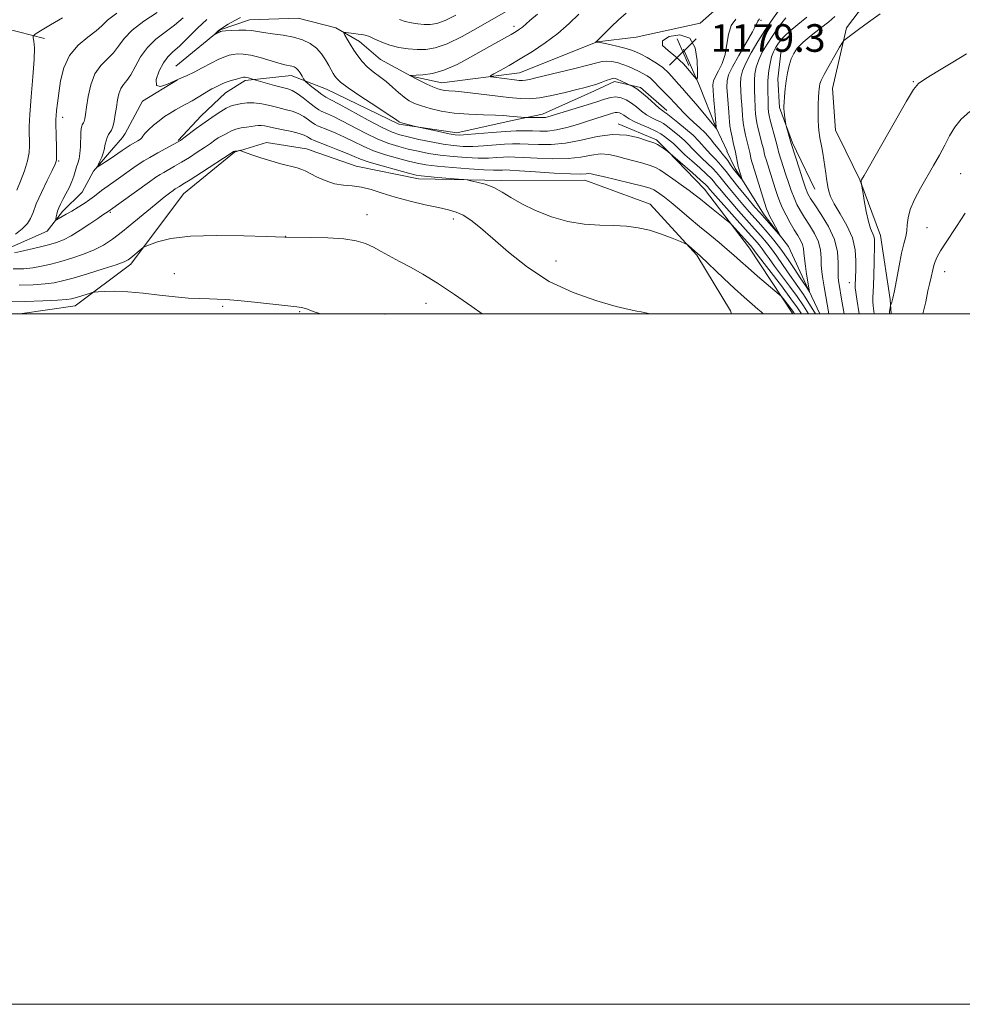
# Model space of a CAD drawing. Extents: x 2177300 to 2180200, y 362300 to 365200.
# Drawn here: x 2178586 to 2178859, y 362300 to 362585 of the extents above; entities that cross this region are included whole.
import ezdxf

# ---------------------------------------------------------------- set-up
doc = ezdxf.new("R2010")
doc.units = 0
doc.header["$MEASUREMENT"] = 0
doc.linetypes.add('rvrstm', pattern=[117.1, 50, -3.9, 0.5, -3.9, 0.5, -3.9, 0.5, -3.9, 50])
for name, color, linetype, lineweight in [('32000', 7, 'Continuous', 0), ('DTM HARD BREAKLINE', 7, 'Continuous', 0), ('DTM SPOT ELEVATION', 2, 'Continuous', 13), ('INDEX CONTOUR', 41, 'Continuous', 13), ('INDEX CONTOUR DEPRESSION', 41, 'Continuous', 13), ('INTERMEDIATE CONTOUR', 44, 'Continuous', 0), ('SPOT ELEVATION', 7, 'Continuous', 0), ('STREAM - RIVER SINGLE LINE', 142, 'rvrstm', 0)]:
    doc.layers.add(name, color=color, linetype=linetype, lineweight=lineweight)
doc.styles.add('Style-ITALICS', font='ITALICS.shx')

# ---------------------------------------------------------------- blocks, each defined once
blk = doc.blocks.new('SPOT')
at = {"layer": 'SPOT ELEVATION'}
for p, q in [((-3.91, -3.91), (3.82, 3.81)), ((-1.65, 3.77), (1.72, -3.93))]:
    blk.add_line(p, q, dxfattribs=at)

msp = doc.modelspace()

# ---------------------------------------------------------------- linework, layer by layer
at = {"layer": '32000', "flags": 128}
for points in [[(2177300, 362300), (2180200, 362300), (2180200, 365200), (2177300, 365200), (2177300, 362300)], [(2177500, 362500), (2180000, 362500), (2180000, 365000), (2177500, 365000), (2177500, 362500)]]:
    msp.add_lwpolyline(points, dxfattribs=at)
at = {"layer": 'DTM HARD BREAKLINE'}
for points in [[(2178448.56, 362643.31, 1219.42), (2178464.58, 362633.64, 1216.81), (2178487.71, 362621.34, 1213.4), (2178516.18, 362606.85, 1209.52), (2178542.85, 362596.34, 1206.25), (2178559.3, 362589.77, 1204.11), (2178577.96, 362583.66, 1201.84), (2178593.07, 362579.75, 1199.47)], [(2178821.27, 362565.26, 1194.78), (2178825.34, 362582.87, 1193.79), (2178837.3, 362598.67, 1193.3), (2178850.65, 362611.24, 1193.15)], [(2178790.76, 362547.17, 1182.85), (2178787.51, 362554.11, 1181.93), (2178782.82, 362566.12, 1180.15), (2178778.14, 362576.74, 1179.02)], [(2178810.91, 362547.14, 1192.41), (2178809.72, 362549.59, 1192.23), (2178806, 362559.77, 1191.77), (2178805.52, 362568.1, 1191.54), (2178806.43, 362576.44, 1191.35)], [(2178631.82, 362550.23, 1195.87), (2178638.43, 362557.36, 1195.3), (2178645.5, 362564.06, 1194.83), (2178651.25, 362567.64, 1194.3), (2178664.55, 362569.04, 1192.65), (2178674.77, 362565.1, 1190.94), (2178695.67, 362555.01, 1190.18), (2178712.54, 362552.43, 1189.57), (2178728.5, 362556.07, 1188.43), (2178737.36, 362557.89, 1187.48), (2178752.41, 362564.62, 1186.53), (2178758.16, 362567.31, 1186.44), (2178765.71, 362565.58, 1185.68), (2178773.29, 362558.97, 1185.49)], [(2178616.5, 362552.28, 1193.15), (2178621.44, 362561.67, 1192.32), (2178631.59, 362567.84, 1192.05)], [(2178825.18, 362547.12, 1195.43), (2178822.21, 362553.22, 1195.06), (2178821.27, 362565.26, 1194.78)], [(2178773.52, 362547.2, 1191.98), (2178770.37, 362550.45, 1191.68), (2178759.25, 362555.06, 1191.49)], [(2178612.53, 362547.45, 1193.4), (2178615.65, 362551.13, 1192.95), (2178616.5, 362552.28, 1193.15)], [(2178670.38, 362547.36, 1199.39), (2178668.99, 362547.85, 1199.41), (2178657.41, 362549.68, 1199.5), (2178649.82, 362547.39, 1199.99)], [(2178649.84, 362547.4, 1199.99), (2178648.15, 362546.89, 1200.1), (2178633.36, 362534.82, 1200.84), (2178618.12, 362514.43, 1202.37), (2178601.94, 362502.36, 1204.78), (2178585.96, 362500, 1205.449)], [(2178607.33, 362541.32, 1194.14), (2178612.53, 362547.46, 1193.4)], [(2178792.03, 362500, 1199.61), (2178791.75, 362500.85, 1199.55), (2178782, 362517.04, 1198.16), (2178768.55, 362531.83, 1197.42), (2178749.56, 362538.74, 1196.68), (2178725.48, 362538.7, 1197.6), (2178701.41, 362539.11, 1198.53), (2178683.35, 362542.79, 1199.18), (2178670.36, 362547.37, 1199.39)], [(2178809.838, 362500, 1196.497), (2178809.81, 362500.06, 1196.49), (2178797.28, 362519.01, 1194.69), (2178784.28, 362536.12, 1193.02), (2178773.52, 362547.21, 1191.98)], [(2178817.62, 362500, 1188.828), (2178813.68, 362508.42, 1187.72), (2178808.53, 362519.5, 1186.23), (2178801.54, 362528.72, 1185.44), (2178793.13, 362542.1, 1183.52), (2178790.75, 362547.18, 1182.85)], [(2178816.23, 362536.18, 1193.21), (2178810.91, 362547.15, 1192.41)], [(2178838.327, 362500, 1198.247), (2178838.04, 362504.18, 1197.84), (2178835.23, 362522.69, 1196.63), (2178829.18, 362538.89, 1195.94), (2178825.17, 362547.13, 1195.43)], [(2178498.256, 362500, 1206.383), (2178498.31, 362500.01, 1206.38), (2178516.86, 362504.88, 1204.49), (2178531.78, 362508.14, 1203.56), (2178548.72, 362514.22, 1200.93), (2178562.44, 362516.67, 1199.97), (2178583.01, 362519.13, 1197.34), (2178593.9, 362523.99, 1196.58), (2178598.33, 362529.65, 1195.53), (2178603.97, 362535.31, 1194.88), (2178607.33, 362541.32, 1194.14)]]:
    msp.add_polyline3d(points, dxfattribs=at)
at = {"layer": 'DTM SPOT ELEVATION'}
for p in [(2178729.11, 362583.27, 1186.43), (2178800.57, 362585.01, 1184.23), (2178844.71, 362567.28, 1195.86), (2178598.38, 362556.92, 1197.49), (2178597.19, 362544.29, 1197.87), (2178858.39, 362540.68, 1198.99), (2178612.21, 362529.41, 1198.19), (2178686.49, 362528.79, 1201.35), (2178711.47, 362527.52, 1200.49), (2178848.65, 362524.97, 1198.92), (2178662.99, 362522.47, 1201.97), (2178741.25, 362515.32, 1199.03), (2178630.67, 362511.63, 1203.19), (2178853.82, 362512.27, 1200.72), (2178826.2, 362509.01, 1193.37), (2178703.57, 362503.07, 1202.6), (2178644.73, 362502.24, 1204.23), (2178667, 362500.61, 1204.13), (2178691.75, 362500, 1203.38)]:
    msp.add_point(p, dxfattribs=at)
at = {"layer": 'INDEX CONTOUR'}
for points in [[(2178585.05, 362535.811, 1200), (2178586.174, 362538.498, 1200), (2178587.306, 362541.48, 1200), (2178588.198, 362544.331, 1200), (2178588.669, 362546.717, 1200), (2178588.805, 362548.691, 1200), (2178588.754, 362550.396, 1200), (2178588.661, 362552.07, 1200), (2178588.647, 362554.31, 1200), (2178588.824, 362557.804, 1200), (2178589.251, 362562.908, 1200), (2178589.76, 362568.646, 1200), (2178590.127, 362573.709, 1200), (2178590.191, 362577.092, 1200), (2178590.048, 362579.006, 1200), (2178589.855, 362579.968, 1200), (2178589.824, 362580.48, 1200), (2178590.374, 362581.003, 1200), (2178591.977, 362581.985, 1200), (2178594.866, 362583.707, 1200), (2178598.321, 362585.787, 1200)], [(2178816.422, 362500, 1190), (2178814.192, 362503.596, 1190), (2178812.898, 362505.605, 1190), (2178811.285, 362507.947, 1190), (2178808.242, 362512.178, 1190), (2178805.149, 362516.69, 1190), (2178803.637, 362518.824, 1190), (2178802.167, 362520.725, 1190), (2178800.596, 362522.592, 1190), (2178798.739, 362524.698, 1190), (2178794.1, 362529.904, 1190), (2178791.86, 362532.44, 1190), (2178790.03, 362534.55, 1190), (2178788.63, 362536.206, 1190), (2178787.622, 362537.443, 1190), (2178786.904, 362538.351, 1190), (2178786.121, 362539.239, 1190), (2178784.859, 362540.474, 1190), (2178782.871, 362542.281, 1190), (2178780.582, 362544.326, 1190), (2178778.584, 362546.131, 1190), (2178777.312, 362547.346, 1190), (2178775.969, 362548.713, 1190), (2178775.246, 362549.353, 1190), (2178772.676, 362551.447, 1190), (2178771.625, 362552.17, 1190), (2178770.139, 362552.98, 1190), (2178768.09, 362553.907, 1190), (2178765.833, 362554.873, 1190), (2178763.836, 362555.774, 1190), (2178762.451, 362556.525, 1190), (2178761.55, 362557.133, 1190), (2178760.882, 362557.623, 1190), (2178760.241, 362558.013, 1190), (2178759.599, 362558.282, 1190), (2178758.969, 362558.398, 1190), (2178758.336, 362558.338, 1190), (2178757.56, 362558.117, 1190), (2178756.472, 362557.753, 1190), (2178754.927, 362557.262, 1190), (2178750.394, 362555.837, 1190), (2178747.456, 362554.898, 1190), (2178744.35, 362553.984, 1190), (2178741.388, 362553.3, 1190), (2178738.804, 362552.992, 1190), (2178736.521, 362552.956, 1190), (2178734.383, 362553.031, 1190), (2178732.205, 362553.074, 1190), (2178729.71, 362553.03, 1190), (2178726.594, 362552.865, 1190), (2178722.738, 362552.57, 1190), (2178715.487, 362551.944, 1190), (2178713.43, 362551.815, 1190), (2178711.998, 362551.885, 1190), (2178710.317, 362552.184, 1190), (2178707.79, 362552.712, 1190), (2178700.495, 362554.293, 1190), (2178696.833, 362555.278, 1190), (2178696.236, 362555.451, 1190), (2178695.945, 362555.561, 1190), (2178695.8, 362555.652, 1190), (2178695.566, 362555.831, 1190), (2178694.71, 362556.425, 1190), (2178692.626, 362557.817, 1190), (2178689.009, 362560.202, 1190), (2178684.754, 362563.024, 1190), (2178681.056, 362565.534, 1190), (2178678.813, 362567.181, 1190), (2178677.725, 362568.168, 1190), (2178677.194, 362568.89, 1190), (2178676.714, 362569.688, 1190), (2178676.141, 362570.694, 1190), (2178675.423, 362571.988, 1190), (2178674.507, 362573.598, 1190), (2178673.342, 362575.341, 1190), (2178671.877, 362576.985, 1190), (2178670.064, 362578.342, 1190), (2178667.86, 362579.399, 1190), (2178665.223, 362580.192, 1190), (2178662.194, 362580.76, 1190), (2178659.138, 362581.174, 1190), (2178656.501, 362581.511, 1190), (2178653.04, 362582.083, 1190), (2178651.414, 362582.224, 1190), (2178649.381, 362582.213, 1190), (2178647.261, 362582.106, 1190), (2178645.534, 362581.981, 1190), (2178644.543, 362581.895, 1190), (2178644.068, 362581.81, 1190), (2178643.755, 362581.67, 1190), (2178642.221, 362580.827, 1190), (2178642.211, 362580.859, 1190), (2178642.398, 362581.065, 1190), (2178642.798, 362581.47, 1190), (2178643.514, 362582.082, 1190), (2178644.674, 362582.909, 1190), (2178646.324, 362583.925, 1190), (2178648.176, 362584.982, 1190), (2178649.86, 362585.896, 1190)], [(2178695.93, 362585.319, 1190), (2178697.594, 362584.727, 1190), (2178699.375, 362584.292, 1190), (2178701.222, 362584.015, 1190), (2178703.035, 362583.868, 1190), (2178704.784, 362583.863, 1190), (2178706.707, 362584.175, 1190), (2178709.113, 362585.019, 1190), (2178712.191, 362586.517, 1190)], [(2178813.916, 362585.926, 1190), (2178811.285, 362583.856, 1190), (2178809.005, 362582.016, 1190), (2178807.368, 362580.501, 1190), (2178806.258, 362579.247, 1190), (2178805.458, 362578.155, 1190), (2178804.786, 362577.107, 1190), (2178804.197, 362575.934, 1190), (2178803.684, 362574.447, 1190), (2178803.244, 362572.553, 1190), (2178802.897, 362570.525, 1190), (2178802.67, 362568.732, 1190), (2178802.576, 362567.409, 1190), (2178802.574, 362566.296, 1190), (2178802.61, 362565.003, 1190), (2178802.672, 362561.367, 1190), (2178802.718, 362559.69, 1190), (2178802.8, 362558.494, 1190), (2178802.972, 362557.464, 1190), (2178803.298, 362556.141, 1190), (2178804.883, 362550.167, 1190), (2178805.532, 362547.58, 1190), (2178805.702, 362546.993, 1190), (2178807.822, 362540.326, 1190), (2178808.546, 362538.101, 1190), (2178809.338, 362535.792, 1190), (2178810.167, 362533.612, 1190), (2178811.024, 362531.701, 1190), (2178811.994, 362529.897, 1190), (2178813.188, 362527.965, 1190), (2178814.64, 362525.738, 1190), (2178816.097, 362523.311, 1190), (2178817.231, 362520.849, 1190), (2178817.81, 362518.49, 1190), (2178818, 362516.268, 1190), (2178818.063, 362514.193, 1190), (2178818.216, 362512.233, 1190), (2178818.493, 362510.198, 1190), (2178818.878, 362507.862, 1190), (2178820.235, 362500, 1190)], [(2178768.421, 362500, 1200), (2178767.64, 362500.18, 1200), (2178766.805, 362500.396, 1200), (2178765.92, 362500.591, 1200), (2178764.634, 362500.814, 1200), (2178762.405, 362501.269, 1200), (2178758.643, 362502.191, 1200), (2178753.019, 362503.794, 1200), (2178746.243, 362506.182, 1200), (2178739.284, 362509.438, 1200), (2178732.963, 362513.516, 1200), (2178727.5, 362517.877, 1200), (2178722.968, 362521.856, 1200), (2178719.387, 362524.926, 1200), (2178716.576, 362527.114, 1200), (2178714.3, 362528.584, 1200), (2178712.286, 362529.517, 1200), (2178710.087, 362530.167, 1200), (2178707.216, 362530.803, 1200), (2178703.371, 362531.639, 1200), (2178698.983, 362532.663, 1200), (2178694.67, 362533.806, 1200), (2178690.92, 362534.982, 1200), (2178687.702, 362536.026, 1200), (2178684.857, 362536.758, 1200), (2178682.232, 362537.086, 1200), (2178679.691, 362537.281, 1200), (2178677.106, 362537.708, 1200), (2178674.425, 362538.608, 1200), (2178671.915, 362539.752, 1200), (2178668.622, 362541.456, 1200), (2178667.599, 362541.882, 1200), (2178666.266, 362542.275, 1200), (2178661.533, 362543.504, 1200), (2178658.609, 362544.325, 1200), (2178655.728, 362545.231, 1200), (2178653.19, 362546.09, 1200), (2178649.675, 362547.352, 1200), (2178648.593, 362547.194, 1200), (2178648.207, 362547.126, 1200), (2178647.874, 362547.009, 1200), (2178647.12, 362546.552, 1200), (2178638.542, 362540.976, 1200), (2178635.273, 362538.871, 1200), (2178633.209, 362537.567, 1200), (2178632.154, 362536.927, 1200), (2178631.352, 362536.463, 1200), (2178630.979, 362536.213, 1200), (2178630.361, 362535.774, 1200), (2178629.319, 362535.016, 1200), (2178627.711, 362533.787, 1200), (2178625.4, 362531.932, 1200), (2178618.948, 362526.55, 1200), (2178615.656, 362523.857, 1200), (2178612.817, 362521.681, 1200), (2178610.21, 362519.964, 1200), (2178607.474, 362518.544, 1200), (2178604.36, 362517.287, 1200), (2178601.048, 362516.177, 1200), (2178597.833, 362515.225, 1200), (2178594.931, 362514.442, 1200), (2178592.275, 362513.827, 1200), (2178589.722, 362513.377, 1200), (2178587.086, 362513.107, 1200), (2178583.995, 362513.1, 1200)], [(2178859.705, 362529.227, 1200), (2178858.51, 362527.264, 1200), (2178857.235, 362525.287, 1200), (2178853.999, 362520.486, 1200), (2178852.566, 362518.257, 1200), (2178851.595, 362516.533, 1200), (2178851.005, 362515.19, 1200), (2178850.637, 362514.002, 1200), (2178850.35, 362512.804, 1200), (2178849.894, 362510.632, 1200), (2178849.396, 362508.62, 1200), (2178848.961, 362506.643, 1200), (2178848.303, 362503.482, 1200), (2178847.48, 362500, 1200)]]:
    msp.add_polyline3d(points, dxfattribs=at)
at = {"layer": 'INDEX CONTOUR DEPRESSION'}
msp.add_polyline3d([(2178779.957, 362579.917, 1180), (2178781.567, 362577.102, 1180), (2178782.145, 362573.407, 1180), (2178782.213, 362570.142, 1180), (2178782.167, 362568.351, 1180), (2178781.908, 362568, 1180), (2178781.217, 362568.791, 1180), (2178779.933, 362570.404, 1180), (2178778.137, 362572.448, 1180), (2178775.977, 362574.513, 1180), (2178773.715, 362576.277, 1180), (2178772.111, 362577.78, 1180), (2178772.044, 362579.153, 1180), (2178774.028, 362580.382, 1180), (2178777.107, 362580.88, 1180), (2178779.957, 362579.917, 1180)], dxfattribs=at)
at = {"layer": 'INTERMEDIATE CONTOUR'}
for points in [[(2178806.347, 362588.734, 1186), (2178803.533, 362584.768, 1186), (2178801.693, 362582.062, 1186), (2178799.675, 362578.891, 1186), (2178797.738, 362575.615, 1186), (2178796.186, 362572.676, 1186), (2178795.242, 362570.381, 1186), (2178794.807, 362568.503, 1186), (2178794.701, 362566.682, 1186), (2178794.76, 362564.657, 1186), (2178794.895, 362562.559, 1186), (2178795.031, 362560.62, 1186), (2178795.195, 362557.606, 1186), (2178795.318, 362556.243, 1186), (2178795.533, 362554.786, 1186), (2178795.82, 362553.281, 1186), (2178796.142, 362551.819, 1186), (2178797.084, 362547.964, 1186), (2178797.354, 362546.746, 1186), (2178797.772, 362544.737, 1186), (2178797.933, 362544.062, 1186), (2178798.204, 362543.146, 1186), (2178801.643, 362532.261, 1186), (2178802.225, 362530.459, 1186), (2178802.65, 362529.345, 1186), (2178803.196, 362528.236, 1186), (2178804.051, 362526.641, 1186), (2178806.27, 362522.57, 1186), (2178806.213, 362522.522, 1186), (2178805.626, 362523.176, 1186), (2178800.214, 362529.358, 1186), (2178798.86, 362530.956, 1186), (2178796.747, 362533.475, 1186), (2178794.28, 362536.446, 1186), (2178792.048, 362539.196, 1186), (2178790.481, 362541.214, 1186), (2178789.391, 362542.644, 1186), (2178788.435, 362543.791, 1186), (2178787.346, 362544.915, 1186), (2178786.156, 362546.08, 1186), (2178784.969, 362547.305, 1186), (2178782.562, 362550.073, 1186), (2178780.915, 362551.75, 1186), (2178778.775, 362553.648, 1186), (2178776.528, 362555.497, 1186), (2178773.152, 362558.161, 1186), (2178772.934, 362558.293, 1186), (2178772.662, 362558.436, 1186), (2178772.125, 362558.811, 1186), (2178771.132, 362559.637, 1186), (2178767.759, 362562.667, 1186), (2178766.007, 362564.158, 1186), (2178764.624, 362565.179, 1186), (2178763.636, 362565.777, 1186), (2178760.045, 362567.526, 1186), (2178759.112, 362567.956, 1186), (2178758.423, 362568.212, 1186), (2178757.797, 362568.252, 1186), (2178756.967, 362568.052, 1186), (2178755.748, 362567.615, 1186), (2178754.28, 362567.052, 1186), (2178752.78, 362566.499, 1186), (2178751.355, 362566.049, 1186), (2178749.669, 362565.6, 1186), (2178747.27, 362565.006, 1186), (2178743.903, 362564.184, 1186), (2178740.071, 362563.312, 1186), (2178736.47, 362562.632, 1186), (2178733.56, 362562.331, 1186), (2178730.849, 362562.382, 1186), (2178727.608, 362562.704, 1186), (2178718.803, 362563.761, 1186), (2178714.778, 362564.222, 1186), (2178711.993, 362564.49, 1186), (2178710.23, 362564.626, 1186), (2178709.052, 362564.726, 1186), (2178708.054, 362564.891, 1186), (2178706.978, 362565.207, 1186), (2178705.601, 362565.755, 1186), (2178703.809, 362566.57, 1186), (2178701.921, 362567.48, 1186), (2178700.364, 362568.258, 1186), (2178699.454, 362568.739, 1186), (2178699.063, 362568.972, 1186), (2178698.913, 362569.101, 1186), (2178698.961, 362569.109, 1186), (2178699.101, 362569.1, 1186), (2178699.581, 362569.103, 1186), (2178700.699, 362569.133, 1186), (2178702.673, 362569.246, 1186), (2178705.42, 362569.655, 1186), (2178708.781, 362570.611, 1186), (2178712.568, 362572.261, 1186), (2178716.489, 362574.334, 1186), (2178723.497, 362578.306, 1186), (2178728.278, 362580.98, 1186), (2178729.715, 362581.81, 1186), (2178730.705, 362582.447, 1186), (2178731.492, 362583.061, 1186), (2178733.672, 362585.02, 1186), (2178735.885, 362586.883, 1186)], [(2178584.734, 362523.124, 1198), (2178586.628, 362524.643, 1198), (2178588.139, 362526.164, 1198), (2178589.082, 362527.656, 1198), (2178589.791, 362529.425, 1198), (2178590.728, 362531.859, 1198), (2178592.203, 362535.144, 1198), (2178593.899, 362538.658, 1198), (2178595.346, 362541.576, 1198), (2178596.189, 362543.353, 1198), (2178596.534, 362544.578, 1198), (2178596.601, 362546.119, 1198), (2178596.578, 362548.568, 1198), (2178596.523, 362551.421, 1198), (2178596.418, 362555.443, 1198), (2178596.413, 362556.419, 1198), (2178596.471, 362557.41, 1198), (2178596.612, 362558.916, 1198), (2178596.856, 362561.079, 1198), (2178597.216, 362563.957, 1198), (2178597.757, 362567.512, 1198), (2178598.714, 362571.333, 1198), (2178600.367, 362574.911, 1198), (2178602.838, 362577.848, 1198), (2178605.613, 362580.164, 1198), (2178608.018, 362581.986, 1198), (2178609.668, 362583.493, 1198), (2178611.321, 362585.072, 1198), (2178614.02, 362587.16, 1198)], [(2178810.305, 362500, 1196), (2178810.078, 362500.37, 1196), (2178809.499, 362501.18, 1196), (2178807.004, 362504.437, 1196), (2178806.513, 362505.043, 1196), (2178805.898, 362505.629, 1196), (2178799.573, 362510.97, 1196), (2178796.845, 362513.324, 1196), (2178794.649, 362515.281, 1196), (2178792.765, 362516.984, 1196), (2178790.799, 362518.706, 1196), (2178788.444, 362520.669, 1196), (2178785.744, 362522.878, 1196), (2178782.828, 362525.286, 1196), (2178779.843, 362527.81, 1196), (2178777.006, 362530.231, 1196), (2178774.552, 362532.293, 1196), (2178772.659, 362533.805, 1196), (2178771.286, 362534.832, 1196), (2178770.336, 362535.503, 1196), (2178769.612, 362535.96, 1196), (2178768.522, 362536.389, 1196), (2178766.372, 362536.987, 1196), (2178762.778, 362537.876, 1196), (2178754.898, 362539.774, 1196), (2178752.609, 362540.341, 1196), (2178751.413, 362540.613, 1196), (2178750.728, 362540.667, 1196), (2178749.958, 362540.589, 1196), (2178748.433, 362540.502, 1196), (2178745.47, 362540.539, 1196), (2178740.737, 362540.786, 1196), (2178735.325, 362541.144, 1196), (2178730.683, 362541.47, 1196), (2178727.882, 362541.653, 1196), (2178726.494, 362541.708, 1196), (2178725.715, 362541.682, 1196), (2178724.791, 362541.629, 1196), (2178723.173, 362541.618, 1196), (2178720.361, 362541.724, 1196), (2178716.116, 362541.997, 1196), (2178711.24, 362542.385, 1196), (2178706.797, 362542.808, 1196), (2178703.547, 362543.218, 1196), (2178701.031, 362543.678, 1196), (2178698.491, 362544.282, 1196), (2178695.358, 362545.1, 1196), (2178691.861, 362546.116, 1196), (2178688.42, 362547.293, 1196), (2178685.359, 362548.586, 1196), (2178682.608, 362549.916, 1196), (2178679.997, 362551.198, 1196), (2178677.434, 362552.351, 1196), (2178675.115, 362553.312, 1196), (2178672.186, 362554.471, 1196), (2178671.446, 362554.843, 1196), (2178670.691, 362555.367, 1196), (2178669.602, 362556.196, 1196), (2178668.194, 362557.178, 1196), (2178666.563, 362558.088, 1196), (2178664.784, 362558.758, 1196), (2178662.846, 362559.268, 1196), (2178660.708, 362559.766, 1196), (2178658.374, 362560.34, 1196), (2178655.998, 362560.87, 1196), (2178653.766, 362561.184, 1196), (2178651.838, 362561.165, 1196), (2178650.233, 362560.929, 1196), (2178647.928, 362560.429, 1196), (2178646.953, 362560.139, 1196), (2178645.759, 362559.577, 1196), (2178644.19, 362558.631, 1196), (2178642.523, 362557.533, 1196), (2178639.623, 362555.594, 1196), (2178638.641, 362554.889, 1196), (2178637.025, 362553.685, 1196), (2178633.499, 362551.028, 1196), (2178632.462, 362550.265, 1196), (2178631.618, 362549.728, 1196), (2178630.377, 362549.043, 1196), (2178625.892, 362546.622, 1196), (2178623.609, 362545.362, 1196), (2178621.901, 362544.365, 1196), (2178620.511, 362543.475, 1196), (2178619.015, 362542.438, 1196), (2178613.135, 362538.253, 1196), (2178610.527, 362536.439, 1196), (2178609.568, 362535.729, 1196), (2178607.539, 362534.097, 1196), (2178606.231, 362533.119, 1196), (2178604.62, 362532.028, 1196), (2178602.831, 362530.896, 1196), (2178601.039, 362529.811, 1196), (2178599.407, 362528.853, 1196), (2178597.086, 362527.532, 1196), (2178596.568, 362527.256, 1196), (2178596.391, 362527.263, 1196), (2178596.405, 362527.559, 1196), (2178596.483, 362528.133, 1196), (2178596.628, 362528.91, 1196), (2178596.865, 362529.798, 1196), (2178597.223, 362530.738, 1196), (2178597.73, 362531.812, 1196), (2178598.42, 362533.134, 1196), (2178599.29, 362534.767, 1196), (2178600.21, 362536.57, 1196), (2178601.016, 362538.348, 1196), (2178601.592, 362539.944, 1196), (2178602.355, 362542.582, 1196), (2178602.734, 362543.706, 1196), (2178603.096, 362544.919, 1196), (2178603.373, 362546.457, 1196), (2178603.517, 362548.445, 1196), (2178603.632, 362552.422, 1196), (2178603.735, 362553.67, 1196), (2178603.882, 362554.404, 1196), (2178604.055, 362554.813, 1196), (2178604.411, 362555.348, 1196), (2178604.58, 362555.769, 1196), (2178604.745, 362556.505, 1196), (2178604.952, 362557.798, 1196), (2178605.258, 362559.91, 1196), (2178605.73, 362562.946, 1196), (2178606.494, 362566.388, 1196), (2178607.688, 362569.563, 1196), (2178609.371, 362571.977, 1196), (2178613.058, 362575.603, 1196), (2178614.531, 362577.556, 1196), (2178616.133, 362579.759, 1196), (2178618.456, 362582.187, 1196), (2178621.858, 362584.781, 1196), (2178625.738, 362587.345, 1196)], [(2178812.324, 362500, 1194), (2178811.188, 362501.747, 1194), (2178809.277, 362504.408, 1194), (2178806.493, 362508.106, 1194), (2178799.227, 362517.609, 1194), (2178798.215, 362518.983, 1194), (2178797.971, 362519.293, 1194), (2178797.548, 362519.783, 1194), (2178792.14, 362525.807, 1194), (2178791.546, 362526.356, 1194), (2178790.565, 362527.147, 1194), (2178786.73, 362530.204, 1194), (2178784.678, 362531.862, 1194), (2178783.032, 362533.215, 1194), (2178781.532, 362534.427, 1194), (2178779.771, 362535.772, 1194), (2178777.488, 362537.424, 1194), (2178775.02, 362539.164, 1194), (2178772.851, 362540.677, 1194), (2178771.301, 362541.732, 1194), (2178770.018, 362542.45, 1194), (2178768.488, 362543.034, 1194), (2178766.338, 362543.655, 1194), (2178763.782, 362544.326, 1194), (2178761.176, 362545.027, 1194), (2178758.787, 362545.705, 1194), (2178756.512, 362546.204, 1194), (2178754.163, 362546.334, 1194), (2178751.544, 362545.996, 1194), (2178748.461, 362545.438, 1194), (2178744.716, 362544.995, 1194), (2178740.272, 362544.914, 1194), (2178735.746, 362545.089, 1194), (2178731.916, 362545.324, 1194), (2178729.323, 362545.46, 1194), (2178727.566, 362545.482, 1194), (2178726.008, 362545.41, 1194), (2178724.107, 362545.276, 1194), (2178721.704, 362545.154, 1194), (2178718.736, 362545.131, 1194), (2178715.21, 362545.272, 1194), (2178711.409, 362545.569, 1194), (2178707.687, 362545.995, 1194), (2178704.321, 362546.521, 1194), (2178701.278, 362547.121, 1194), (2178698.444, 362547.769, 1194), (2178695.693, 362548.472, 1194), (2178692.836, 362549.371, 1194), (2178689.669, 362550.641, 1194), (2178686.098, 362552.364, 1194), (2178679.24, 362555.96, 1194), (2178676.769, 362557.173, 1194), (2178675.027, 362557.944, 1194), (2178673.18, 362558.695, 1194), (2178672.539, 362559.079, 1194), (2178671.556, 362559.827, 1194), (2178669.964, 362561.098, 1194), (2178668.055, 362562.591, 1194), (2178666.262, 362563.888, 1194), (2178664.872, 362564.688, 1194), (2178663.583, 362565.163, 1194), (2178659.689, 362566.209, 1194), (2178653.611, 362567.917, 1194), (2178652.177, 362568.38, 1194), (2178651.618, 362568.539, 1194), (2178651.191, 362568.612, 1194), (2178650.713, 362568.57, 1194), (2178649.935, 362568.388, 1194), (2178648.697, 362568.055, 1194), (2178647.197, 362567.614, 1194), (2178645.725, 362567.121, 1194), (2178644.512, 362566.629, 1194), (2178643.563, 362566.177, 1194), (2178642.823, 362565.804, 1194), (2178642.217, 362565.515, 1194), (2178641.551, 362565.185, 1194), (2178640.61, 362564.656, 1194), (2178637.599, 362562.81, 1194), (2178635.857, 362561.773, 1194), (2178634.184, 362560.843, 1194), (2178632.583, 362559.986, 1194), (2178631.02, 362559.128, 1194), (2178629.461, 362558.202, 1194), (2178627.888, 362557.166, 1194), (2178626.286, 362555.984, 1194), (2178624.677, 362554.66, 1194), (2178623.232, 362553.356, 1194), (2178622.161, 362552.27, 1194), (2178621.583, 362551.542, 1194), (2178621.258, 362551.057, 1194), (2178620.859, 362550.637, 1194), (2178620.13, 362550.136, 1194), (2178617.95, 362548.846, 1194), (2178616.737, 362548.091, 1194), (2178615.576, 362547.333, 1194), (2178612.081, 362544.945, 1194), (2178608.314, 362542.481, 1194), (2178609.126, 362544.207, 1194), (2178609.658, 362545.41, 1194), (2178610.109, 362546.578, 1194), (2178610.366, 362547.515, 1194), (2178610.657, 362549.149, 1194), (2178610.915, 362550.126, 1194), (2178611.267, 362551.13, 1194), (2178611.671, 362551.985, 1194), (2178612.505, 362553.238, 1194), (2178612.902, 362554.225, 1194), (2178613.267, 362555.802, 1194), (2178613.605, 362557.797, 1194), (2178613.919, 362559.935, 1194), (2178614.229, 362561.977, 1194), (2178614.612, 362563.79, 1194), (2178615.163, 362565.274, 1194), (2178615.948, 362566.419, 1194), (2178616.943, 362567.585, 1194), (2178618.097, 362569.22, 1194), (2178619.394, 362571.618, 1194), (2178620.945, 362574.446, 1194), (2178622.893, 362577.214, 1194), (2178625.315, 362579.559, 1194), (2178628.013, 362581.609, 1194), (2178630.723, 362583.62, 1194), (2178633.22, 362585.761, 1194)], [(2178807.76, 362585.796, 1188), (2178805.879, 362583.316, 1188), (2178804.018, 362580.695, 1188), (2178802.361, 362578.173, 1188), (2178800.983, 362575.796, 1188), (2178799.936, 362573.562, 1188), (2178799.243, 362571.467, 1188), (2178798.852, 362569.514, 1188), (2178798.686, 362567.706, 1188), (2178798.669, 362566.033, 1188), (2178798.734, 362564.428, 1188), (2178798.821, 362562.812, 1188), (2178798.934, 362559.486, 1188), (2178799.017, 362557.966, 1188), (2178799.166, 362556.64, 1188), (2178799.396, 362555.373, 1188), (2178799.72, 362553.98, 1188), (2178800.983, 362549.065, 1188), (2178801.279, 362547.825, 1188), (2178801.652, 362546.158, 1188), (2178801.817, 362545.527, 1188), (2178802.069, 362544.698, 1188), (2178804.733, 362536.293, 1188), (2178805.391, 362534.27, 1188), (2178806.038, 362532.49, 1188), (2178806.831, 362530.654, 1188), (2178807.872, 362528.563, 1188), (2178809.057, 362526.379, 1188), (2178810.231, 362524.357, 1188), (2178811.255, 362522.689, 1188), (2178812.065, 362521.322, 1188), (2178812.615, 362520.133, 1188), (2178812.893, 362518.989, 1188), (2178813.026, 362517.689, 1188), (2178813.169, 362516.015, 1188), (2178813.444, 362513.86, 1188), (2178813.798, 362511.544, 1188), (2178814.65, 362506.41, 1188), (2178814.618, 362506.397, 1188), (2178813.654, 362507.958, 1188), (2178811.97, 362510.489, 1188), (2178810.433, 362512.825, 1188), (2178808.47, 362515.748, 1188), (2178806.348, 362518.745, 1188), (2178804.296, 362521.407, 1188), (2178802.363, 362523.725, 1188), (2178800.555, 362525.792, 1188), (2178797.164, 362529.623, 1188), (2178795.36, 362531.698, 1188), (2178793.388, 362534.012, 1188), (2178791.455, 362536.326, 1188), (2178789.835, 362538.32, 1188), (2178788.692, 362539.782, 1188), (2178787.756, 362540.941, 1188), (2178786.647, 362542.132, 1188), (2178785.109, 362543.598, 1188), (2178783.369, 362545.203, 1188), (2178781.776, 362546.718, 1188), (2178780.572, 362547.981, 1188), (2178779.562, 362549.095, 1188), (2178778.442, 362550.231, 1188), (2178777.01, 362551.5, 1188), (2178775.468, 362552.772, 1188), (2178773.151, 362554.624, 1188), (2178772.389, 362555.166, 1188), (2178771.537, 362555.636, 1188), (2178770.376, 362556.171, 1188), (2178768.978, 362556.842, 1188), (2178767.484, 362557.705, 1188), (2178766.006, 362558.781, 1188), (2178764.544, 362559.952, 1188), (2178763.073, 362561.063, 1188), (2178761.572, 362561.977, 1188), (2178760.067, 362562.607, 1188), (2178758.592, 362562.877, 1188), (2178757.109, 362562.739, 1188), (2178755.291, 362562.218, 1188), (2178752.741, 362561.366, 1188), (2178749.263, 362560.263, 1188), (2178738.881, 362557.108, 1188), (2178738.191, 362556.943, 1188), (2178737.64, 362556.878, 1188), (2178737.043, 362556.872, 1188), (2178735.218, 362556.895, 1188), (2178732.696, 362556.896, 1188), (2178732.347, 362556.909, 1188), (2178729.972, 362557.099, 1188), (2178727.648, 362557.323, 1188), (2178726.105, 362557.44, 1188), (2178723.72, 362557.547, 1188), (2178720.209, 362557.654, 1188), (2178716.015, 362557.836, 1188), (2178711.764, 362558.186, 1188), (2178707.983, 362558.763, 1188), (2178704.8, 362559.486, 1188), (2178702.245, 362560.243, 1188), (2178700.295, 362560.961, 1188), (2178698.722, 362561.755, 1188), (2178697.245, 362562.783, 1188), (2178695.637, 362564.144, 1188), (2178693.883, 362565.711, 1188), (2178692.032, 362567.298, 1188), (2178690.135, 362568.766, 1188), (2178688.284, 362570.163, 1188), (2178686.581, 362571.586, 1188), (2178685.1, 362573.108, 1188), (2178683.81, 362574.725, 1188), (2178682.655, 362576.41, 1188), (2178681.6, 362578.106, 1188), (2178680.707, 362579.633, 1188), (2178680.061, 362580.779, 1188), (2178679.742, 362581.4, 1188), (2178679.824, 362581.598, 1188), (2178680.379, 362581.547, 1188), (2178682.71, 362581.218, 1188), (2178683.972, 362581.063, 1188), (2178685.011, 362580.947, 1188), (2178685.996, 362580.755, 1188), (2178687.193, 362580.335, 1188), (2178688.811, 362579.598, 1188), (2178690.826, 362578.696, 1188), (2178693.158, 362577.847, 1188), (2178695.718, 362577.221, 1188), (2178698.373, 362576.823, 1188), (2178700.979, 362576.611, 1188), (2178703.494, 362576.604, 1188), (2178706.259, 362577.053, 1188), (2178709.718, 362578.266, 1188), (2178714.094, 362580.393, 1188), (2178718.729, 362582.937, 1188), (2178727.304, 362587.871, 1188)], [(2178800.166, 362585.519, 1184), (2178799.842, 362585.09, 1184), (2178799.682, 362584.855, 1184), (2178799.551, 362584.512, 1184), (2178799.15, 362583.628, 1184), (2178798.131, 362581.736, 1184), (2178794.165, 362574.908, 1184), (2178792.301, 362571.567, 1184), (2178791.201, 362569.229, 1184), (2178790.757, 362567.484, 1184), (2178790.716, 362565.658, 1184), (2178790.852, 362563.281, 1184), (2178791.243, 362558.431, 1184), (2178791.357, 362556.874, 1184), (2178791.456, 362555.725, 1184), (2178791.619, 362554.519, 1184), (2178791.9, 362552.932, 1184), (2178792.244, 362551.19, 1184), (2178792.564, 362549.658, 1184), (2178793.185, 362546.862, 1184), (2178794.021, 362542.683, 1184), (2178794.123, 362542.277, 1184), (2178795.16, 362538.952, 1184), (2178795.1, 362538.928, 1184), (2178794.808, 362539.262, 1184), (2178794.256, 362539.926, 1184), (2178793.511, 362540.856, 1184), (2178792.664, 362541.979, 1184), (2178791.797, 362543.211, 1184), (2178790.965, 362544.417, 1184), (2178790.224, 362545.45, 1184), (2178789.584, 362546.232, 1184), (2178788.943, 362546.958, 1184), (2178788.161, 362547.892, 1184), (2178787.13, 362549.221, 1184), (2178785.859, 362550.818, 1184), (2178784.389, 362552.479, 1184), (2178782.775, 362554.041, 1184), (2178781.132, 362555.502, 1184), (2178779.591, 362556.9, 1184), (2178778.237, 362558.273, 1184), (2178775.658, 362561.09, 1184), (2178774.201, 362562.582, 1184), (2178772.725, 362564.051, 1184), (2178771.404, 362565.389, 1184), (2178769.479, 362567.457, 1184), (2178768.601, 362568.256, 1184), (2178767.587, 362568.963, 1184), (2178766.426, 362569.625, 1184), (2178765.13, 362570.29, 1184), (2178763.716, 362570.989, 1184), (2178762.198, 362571.679, 1184), (2178760.591, 362572.301, 1184), (2178758.931, 362572.798, 1184), (2178757.322, 362573.128, 1184), (2178755.884, 362573.25, 1184), (2178754.618, 362573.128, 1184), (2178753.028, 362572.735, 1184), (2178750.496, 362572.046, 1184), (2178746.67, 362571.078, 1184), (2178742.265, 362570.004, 1184), (2178735.42, 362568.358, 1184), (2178733.593, 362567.935, 1184), (2178732.414, 362567.707, 1184), (2178731.518, 362567.62, 1184), (2178730.552, 362567.653, 1184), (2178729.174, 362567.803, 1184), (2178723.201, 362568.549, 1184), (2178722.252, 362568.705, 1184), (2178722.25, 362568.953, 1184), (2178723.192, 362569.506, 1184), (2178725.047, 362570.53, 1184), (2178727.658, 362572.003, 1184), (2178730.842, 362573.859, 1184), (2178734.404, 362576.035, 1184), (2178738.117, 362578.5, 1184), (2178741.748, 362581.226, 1184), (2178745.069, 362584.126, 1184), (2178747.883, 362586.873, 1184)], [(2178793.299, 362585.402, 1182), (2178791.96, 362583.507, 1182), (2178791.186, 362580.99, 1182), (2178790.722, 362578.1, 1182), (2178790.186, 362575.194, 1182), (2178789.308, 362572.583, 1182), (2178788.273, 362570.401, 1182), (2178787.376, 362568.738, 1182), (2178786.852, 362567.567, 1182), (2178786.669, 362566.401, 1182), (2178786.732, 362564.634, 1182), (2178786.945, 362561.905, 1182), (2178787.215, 362558.822, 1182), (2178787.66, 362554.066, 1182), (2178787.749, 362553.613, 1182), (2178787.7, 362553.662, 1182), (2178787.44, 362554.006, 1182), (2178786.92, 362554.615, 1182), (2178782.304, 362560.202, 1182), (2178780.4, 362562.453, 1182), (2178778.959, 362564.077, 1182), (2178777.833, 362565.303, 1182), (2178776.747, 362566.524, 1182), (2178775.467, 362568.037, 1182), (2178773.912, 362569.742, 1182), (2178772.04, 362571.442, 1182), (2178769.872, 362572.965, 1182), (2178767.675, 362574.243, 1182), (2178765.782, 362575.233, 1182), (2178764.384, 362575.926, 1182), (2178763.13, 362576.436, 1182), (2178761.53, 362576.914, 1182), (2178759.282, 362577.464, 1182), (2178756.828, 362578.013, 1182), (2178753.668, 362578.684, 1182), (2178753.22, 362578.763, 1182), (2178753.086, 362578.756, 1182), (2178752.634, 362578.648, 1182), (2178752.672, 362578.683, 1182), (2178752.971, 362578.881, 1182), (2178753.085, 362578.979, 1182), (2178755.441, 362581.413, 1182), (2178757.229, 362583.2, 1182), (2178759.315, 362585.166, 1182), (2178761.564, 362587.092, 1182)], [(2178822.001, 362586.209, 1192), (2178820.23, 362584.66, 1192), (2178817.818, 362582.772, 1192), (2178815.141, 362580.697, 1192), (2178812.764, 362578.716, 1192), (2178811.115, 362577.025, 1192), (2178810.069, 362575.481, 1192), (2178809.365, 362573.856, 1192), (2178808.789, 362571.97, 1192), (2178808.3, 362569.844, 1192), (2178807.906, 362567.55, 1192), (2178807.607, 362565.192, 1192), (2178807.396, 362563.014, 1192), (2178807.26, 362561.294, 1192), (2178807.188, 362560.201, 1192), (2178807.185, 362559.46, 1192), (2178807.26, 362558.686, 1192), (2178807.409, 362557.611, 1192), (2178807.833, 362554.877, 1192), (2178807.924, 362554.454, 1192), (2178809.303, 362549.353, 1192), (2178811.701, 362541.931, 1192), (2178812.638, 362539.094, 1192), (2178813.504, 362536.57, 1192), (2178814.175, 362534.838, 1192), (2178814.931, 362533.414, 1192), (2178816.144, 362531.574, 1192), (2178818.026, 362528.785, 1192), (2178820.13, 362525.3, 1192), (2178821.846, 362521.565, 1192), (2178822.727, 362517.992, 1192), (2178822.976, 362514.849, 1192), (2178822.958, 362512.371, 1192), (2178822.974, 362510.691, 1192), (2178823.069, 362509.54, 1192), (2178823.224, 362508.543, 1192), (2178823.953, 362504.239, 1192), (2178824.644, 362500, 1192)], [(2178835.113, 362586.914, 1194), (2178831.733, 362584.514, 1194), (2178828.837, 362582.396, 1194), (2178824.948, 362579.494, 1194), (2178824.576, 362579.172, 1194), (2178824.169, 362578.588, 1194), (2178823.38, 362577.246, 1194), (2178821.996, 362574.856, 1194), (2178820.353, 362571.979, 1194), (2178818.922, 362569.381, 1194), (2178818.062, 362567.649, 1194), (2178817.668, 362566.61, 1194), (2178817.52, 362565.902, 1194), (2178817.435, 362565.19, 1194), (2178817.362, 362564.222, 1194), (2178817.286, 362562.771, 1194), (2178817.202, 362560.717, 1194), (2178817.138, 362558.375, 1194), (2178817.131, 362556.17, 1194), (2178817.209, 362554.437, 1194), (2178817.337, 362553.167, 1194), (2178817.663, 362551.035, 1194), (2178818.192, 362548.173, 1194), (2178818.462, 362546.571, 1194), (2178818.759, 362544.641, 1194), (2178819.34, 362540.735, 1194), (2178819.579, 362539.229, 1194), (2178819.99, 362536.833, 1194), (2178820.24, 362535.58, 1194), (2178820.762, 362534, 1194), (2178821.822, 362531.851, 1194), (2178823.543, 362528.983, 1194), (2178825.488, 362525.612, 1194), (2178827.079, 362522.042, 1194), (2178827.889, 362518.563, 1194), (2178828.093, 362515.409, 1194), (2178828.021, 362512.805, 1194), (2178827.843, 362508.253, 1194), (2178827.881, 362507.577, 1194), (2178828.037, 362506.335, 1194), (2178828.355, 362504.23, 1194), (2178829.029, 362500, 1194)], [(2178814.379, 362500, 1192), (2178812.9, 362502.345, 1192), (2178811.088, 362505.007, 1192), (2178808.889, 362508.026, 1192), (2178804.514, 362513.867, 1192), (2178802.963, 362516.014, 1192), (2178801.829, 362517.635, 1192), (2178800.926, 362518.903, 1192), (2178800.039, 362520.043, 1192), (2178798.828, 362521.459, 1192), (2178796.923, 362523.604, 1192), (2178786.672, 362535.088, 1192), (2178785.806, 362536.085, 1192), (2178785.115, 362536.917, 1192), (2178784.498, 362537.526, 1192), (2178783.112, 362538.779, 1192), (2178780.726, 362540.884, 1192), (2178773.622, 362547.06, 1192), (2178772.288, 362547.992, 1192), (2178771.427, 362548.571, 1192), (2178770.602, 362549.082, 1192), (2178769.899, 362549.432, 1192), (2178768.991, 362549.763, 1192), (2178767.453, 362550.278, 1192), (2178764.962, 362551.07, 1192), (2178761.612, 362551.795, 1192), (2178757.597, 362552, 1192), (2178753.131, 362551.403, 1192), (2178748.489, 362550.373, 1192), (2178743.961, 362549.45, 1192), (2178739.808, 362549.042, 1192), (2178736.168, 362549.034, 1192), (2178733.149, 362549.178, 1192), (2178730.764, 362549.267, 1192), (2178728.638, 362549.256, 1192), (2178726.302, 362549.137, 1192), (2178720.235, 362548.691, 1192), (2178717.112, 362548.538, 1192), (2178714.304, 362548.547, 1192), (2178711.577, 362548.753, 1192), (2178708.577, 362549.182, 1192), (2178705.096, 362549.824, 1192), (2178701.524, 362550.563, 1192), (2178698.397, 362551.256, 1192), (2178696.027, 362551.844, 1192), (2178693.811, 362552.626, 1192), (2178690.919, 362553.988, 1192), (2178686.836, 362556.143, 1192), (2178678.453, 362560.733, 1192), (2178676.006, 362562.047, 1192), (2178674.564, 362562.841, 1192), (2178673.417, 362563.59, 1192), (2178672.024, 362564.639, 1192), (2178670.559, 362565.804, 1192), (2178668.7, 362567.337, 1192), (2178668.373, 362567.69, 1192), (2178668.108, 362568.137, 1192), (2178667.687, 362568.892, 1192), (2178667.135, 362569.804, 1192), (2178666.538, 362570.641, 1192), (2178665.959, 362571.219, 1192), (2178665.369, 362571.568, 1192), (2178664.715, 362571.774, 1192), (2178662.741, 362572.176, 1192), (2178660.953, 362572.639, 1192), (2178655.537, 362574.253, 1192), (2178652.82, 362574.948, 1192), (2178650.673, 362575.283, 1192), (2178649.035, 362575.322, 1192), (2178647.735, 362575.184, 1192), (2178646.578, 362574.951, 1192), (2178645.298, 362574.525, 1192), (2178643.611, 362573.765, 1192), (2178641.346, 362572.602, 1192), (2178638.808, 362571.256, 1192), (2178636.416, 362570.022, 1192), (2178634.462, 362569.103, 1192), (2178632.731, 362568.348, 1192), (2178630.882, 362567.519, 1192), (2178628.73, 362566.522, 1192), (2178626.728, 362565.86, 1192), (2178625.493, 362566.184, 1192), (2178625.451, 362567.891, 1192), (2178626.3, 362570.376, 1192), (2178627.549, 362572.781, 1192), (2178628.836, 362574.496, 1192), (2178630.295, 362575.893, 1192), (2178632.185, 362577.594, 1192), (2178634.657, 362580.015, 1192), (2178637.425, 362582.779, 1192), (2178640.095, 362585.301, 1192)], [(2178860.078, 362575.341, 1196), (2178856.128, 362572.937, 1196), (2178851.839, 362570.34, 1196), (2178848.291, 362568.172, 1196), (2178846.194, 362566.73, 1196), (2178844.744, 362565, 1196), (2178842.766, 362561.647, 1196), (2178830.454, 362540.141, 1196), (2178829.743, 362538.84, 1196), (2178829.624, 362538.473, 1196), (2178829.632, 362538.2, 1196), (2178829.713, 362537.461, 1196), (2178830.043, 362535.43, 1196), (2178830.48, 362532.831, 1196), (2178831.061, 362529.677, 1196), (2178831.706, 362526.78, 1196), (2178832.338, 362524.759, 1196), (2178833.278, 362522.535, 1196), (2178833.47, 362521.621, 1196), (2178833.506, 362520.3, 1196), (2178833.369, 362514.93, 1196), (2178833.266, 362511.309, 1196), (2178833.148, 362508.145, 1196), (2178832.942, 362504.747, 1196), (2178832.946, 362503.645, 1196), (2178833.069, 362502.325, 1196), (2178833.278, 362500.828, 1196), (2178833.41, 362500, 1196)], [(2178861.079, 362558.611, 1198), (2178858.592, 362556.458, 1198), (2178856.715, 362554.126, 1198), (2178855.209, 362551.59, 1198), (2178853.798, 362548.881, 1198), (2178852.26, 362546.021, 1198), (2178850.562, 362542.999, 1198), (2178846.806, 362536.432, 1198), (2178845.062, 362533.144, 1198), (2178843.787, 362530.204, 1198), (2178843.171, 362527.809, 1198), (2178842.975, 362525.844, 1198), (2178842.855, 362524.114, 1198), (2178842.534, 362522.394, 1198), (2178842.006, 362520.34, 1198), (2178841.334, 362517.58, 1198), (2178840.585, 362513.94, 1198), (2178839.213, 362506.709, 1198), (2178838.755, 362504.561, 1198), (2178838.456, 362503.415, 1198), (2178838.136, 362502.447, 1198), (2178837.883, 362501.212, 1198), (2178837.801, 362500.71, 1198), (2178837.768, 362500.347, 1198), (2178837.774, 362500.102, 1198), (2178837.788, 362500, 1198)], [(2178801.233, 362500, 1198), (2178801.16, 362500.096, 1198), (2178801.046, 362500.225, 1198), (2178800.648, 362500.598, 1198), (2178799.718, 362501.412, 1198), (2178798.066, 362502.825, 1198), (2178795.762, 362504.826, 1198), (2178792.943, 362507.358, 1198), (2178789.804, 362510.289, 1198), (2178782.981, 362516.818, 1198), (2178782.23, 362517.508, 1198), (2178779.588, 362519.804, 1198), (2178779.171, 362520.137, 1198), (2178778.566, 362520.447, 1198), (2178777.256, 362521, 1198), (2178774.887, 362521.966, 1198), (2178771.763, 362523.142, 1198), (2178768.352, 362524.226, 1198), (2178765.011, 362524.986, 1198), (2178761.625, 362525.436, 1198), (2178757.972, 362525.654, 1198), (2178753.88, 362525.758, 1198), (2178749.414, 362526.015, 1198), (2178744.696, 362526.73, 1198), (2178739.887, 362528.106, 1198), (2178735.311, 362529.933, 1198), (2178731.333, 362531.896, 1198), (2178728.189, 362533.726, 1198), (2178725.609, 362535.317, 1198), (2178723.197, 362536.608, 1198), (2178720.686, 362537.555, 1198), (2178718.335, 362538.196, 1198), (2178716.53, 362538.589, 1198), (2178715.462, 362538.798, 1198), (2178714.534, 362538.916, 1198), (2178712.951, 362539.047, 1198), (2178706.936, 362539.524, 1198), (2178704.074, 362539.765, 1198), (2178702.229, 362539.957, 1198), (2178700.717, 362540.241, 1198), (2178698.536, 362540.794, 1198), (2178695.024, 362541.727, 1198), (2178690.886, 362542.861, 1198), (2178687.171, 362543.945, 1198), (2178684.62, 362544.807, 1198), (2178682.746, 362545.571, 1198), (2178680.756, 362546.436, 1198), (2178678.099, 362547.529, 1198), (2178675.203, 362548.678, 1198), (2178671.192, 362550.247, 1198), (2178670.354, 362550.608, 1198), (2178669.826, 362550.907, 1198), (2178669.241, 362551.293, 1198), (2178668.333, 362551.766, 1198), (2178666.863, 362552.287, 1198), (2178664.714, 362552.82, 1198), (2178662.243, 362553.335, 1198), (2178659.932, 362553.801, 1198), (2178656.847, 362554.468, 1198), (2178655.848, 362554.61, 1198), (2178654.993, 362554.6, 1198), (2178654.108, 362554.481, 1198), (2178653.023, 362554.314, 1198), (2178651.626, 362554.135, 1198), (2178650.063, 362553.898, 1198), (2178648.541, 362553.538, 1198), (2178647.234, 362553.021, 1198), (2178646.17, 362552.449, 1198), (2178645.342, 362551.967, 1198), (2178644.716, 362551.658, 1198), (2178644.141, 362551.398, 1198), (2178643.439, 362551.009, 1198), (2178642.454, 362550.347, 1198), (2178641.128, 362549.406, 1198), (2178639.425, 362548.216, 1198), (2178637.352, 362546.821, 1198), (2178635.08, 362545.352, 1198), (2178632.825, 362543.957, 1198), (2178630.775, 362542.757, 1198), (2178627.638, 362541.005, 1198), (2178626.582, 362540.382, 1198), (2178625.385, 362539.585, 1198), (2178623.474, 362538.23, 1198), (2178611.548, 362529.634, 1198), (2178610.741, 362529.152, 1198), (2178609.99, 362528.668, 1198), (2178608.543, 362527.692, 1198), (2178606.235, 362526.111, 1198), (2178603.467, 362524.262, 1198), (2178600.784, 362522.599, 1198), (2178598.566, 362521.454, 1198), (2178596.544, 362520.687, 1198), (2178594.283, 362520.044, 1198), (2178591.511, 362519.333, 1198), (2178588.615, 362518.626, 1198), (2178586.133, 362518.059, 1198), (2178584.453, 362517.742, 1198)], [(2178719.888, 362500, 1202), (2178716.823, 362502.17, 1202), (2178711.791, 362505.664, 1202), (2178706.926, 362508.89, 1202), (2178702.683, 362511.477, 1202), (2178699.055, 362513.515, 1202), (2178695.912, 362515.209, 1202), (2178690.641, 362518.104, 1202), (2178688.334, 362519.317, 1202), (2178686.063, 362520.356, 1202), (2178683.395, 362521.184, 1202), (2178679.825, 362521.757, 1202), (2178675.127, 362522.058, 1202), (2178670.181, 362522.165, 1202), (2178662.705, 362522.196, 1202), (2178657.26, 362522.398, 1202), (2178650.802, 362522.619, 1202), (2178642.888, 362522.733, 1202), (2178635.355, 362522.509, 1202), (2178629.671, 362521.805, 1202), (2178625.842, 362520.864, 1202), (2178623.51, 362520.03, 1202), (2178622.285, 362519.537, 1202), (2178621.661, 362519.208, 1202), (2178621.104, 362518.76, 1202), (2178618.128, 362516.238, 1202), (2178617.312, 362515.632, 1202), (2178616.127, 362515.068, 1202), (2178613.85, 362514.269, 1202), (2178610.06, 362513.056, 1202), (2178605.542, 362511.659, 1202), (2178601.383, 362510.407, 1202), (2178598.35, 362509.551, 1202), (2178595.935, 362509.028, 1202), (2178593.311, 362508.694, 1202), (2178589.851, 362508.446, 1202), (2178585.739, 362508.344, 1202)], [(2178673.024, 362500, 1204), (2178670.938, 362500.734, 1204), (2178669.243, 362501.353, 1204), (2178668.282, 362501.69, 1204), (2178667.52, 362501.871, 1204), (2178666.218, 362502.035, 1204), (2178663.589, 362502.322, 1204), (2178653.945, 362503.406, 1204), (2178649.122, 362503.906, 1204), (2178645.654, 362504.19, 1204), (2178643.139, 362504.31, 1204), (2178640.84, 362504.363, 1204), (2178638.132, 362504.441, 1204), (2178634.846, 362504.613, 1204), (2178630.92, 362504.945, 1204), (2178626.389, 362505.457, 1204), (2178621.655, 362506.009, 1204), (2178617.213, 362506.418, 1204), (2178613.486, 362506.553, 1204), (2178610.61, 362506.494, 1204), (2178608.653, 362506.373, 1204), (2178607.577, 362506.287, 1204), (2178606.935, 362506.179, 1204), (2178606.176, 362505.958, 1204), (2178601.972, 362504.676, 1204), (2178600.892, 362504.39, 1204), (2178599.486, 362504.196, 1204), (2178596.9, 362504.011, 1204), (2178592.616, 362503.785, 1204), (2178587.484, 362503.589, 1204), (2178582.689, 362503.524, 1204)]]:
    msp.add_polyline3d(points, dxfattribs=at)
at = {"layer": 'STREAM - RIVER SINGLE LINE'}
msp.add_polyline3d([(2178631.18, 362571.78, 1190.75), (2178644.01, 362582.32, 1189.87), (2178652.45, 362585.18, 1189.22), (2178666.55, 362585.66, 1188.82), (2178677.44, 362582.9, 1188.3), (2178684.31, 362578.91, 1187.33), (2178690.37, 362573.7, 1186.93), (2178699.26, 362568.92, 1185.96), (2178708.13, 362566.95, 1185.32), (2178730.67, 362569.89, 1183.14), (2178753.18, 362578.87, 1181.97), (2178764.45, 362580.14, 1180.4), (2178782.96, 362584.26, 1180.16), (2178792.18, 362592.37, 1178.67), (2178796.94, 362606.49, 1177.95), (2178795.67, 362617.36, 1177.74), (2178800.07, 362623.02, 1177.02), (2178808.87, 362633.94, 1175.17), (2178812.43, 362646.04, 1175.09), (2178818.44, 362653.32, 1174.44)], dxfattribs=at)

# ---------------------------------------------------------------- block references
at = {"layer": 'SPOT ELEVATION'}
msp.add_blockref('SPOT', (2178777.99, 362575.928, 1179.267), dxfattribs=at)

# ---------------------------------------------------------------- texts
at = {"layer": 'SPOT ELEVATION', "style": 'Style-ITALICS'}
msp.add_text('1179.3', height=8, dxfattribs=at).set_placement((2178785.99, 362575.928, 1179.267))

doc.saveas('drawing.dxf')
